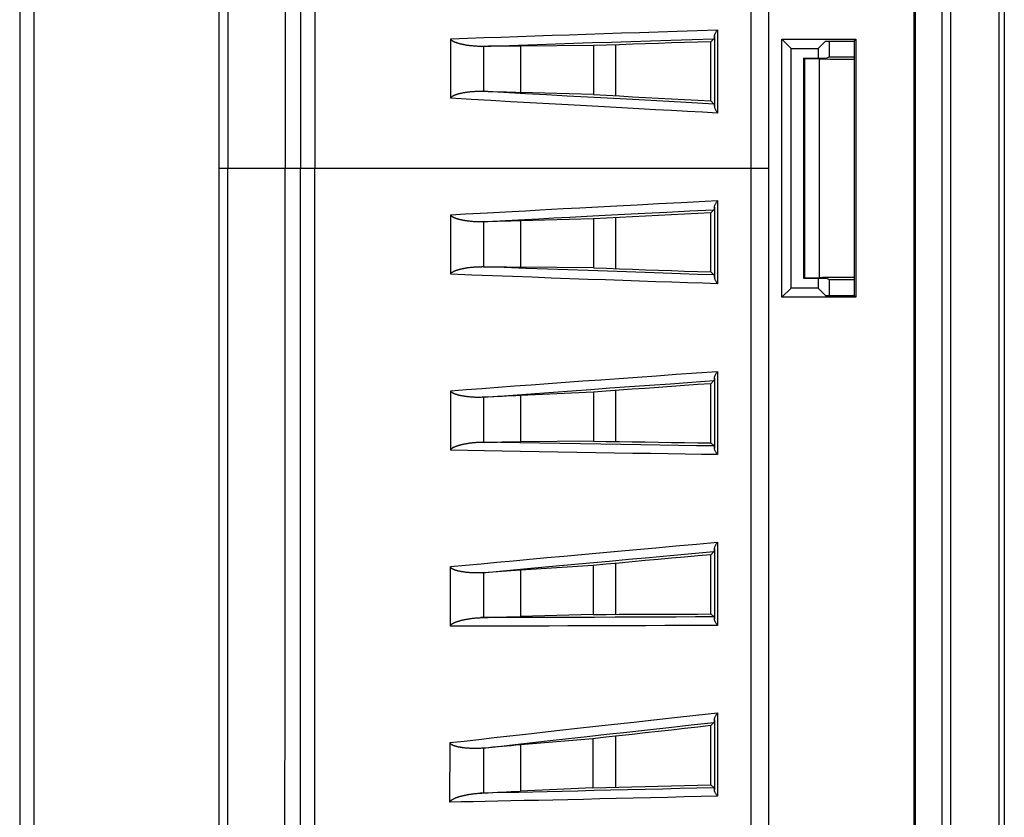
# Model space of a CAD drawing. Units: millimetres. Extents: x 110 to 322, y 68 to 232.
# Drawn here: x 110 to 144, y 128 to 155 of the extents above; entities that cross this region are included whole.
import ezdxf

# ---------------------------------------------------------------- set-up
doc = ezdxf.new("R2010")
doc.units = ezdxf.units.MM
doc.header["$LTSCALE"] = 23.1
doc.layers.get('0').update_dxf_attribs({"linetype": 'CONTINUOUS'})
for name, color, linetype in [('DRAFT', 7, 'CONTINUOUS'), ('RACCORDO', 7, 'CONTINUOUS'), ('SMUSSO', 7, 'CONTINUOUS'), ('SUPERFICI', 7, 'CONTINUOUS')]:
    doc.layers.add(name, color=color, linetype=linetype)

msp = doc.modelspace()

# ---------------------------------------------------------------- linework, layer by layer
at = {"color": 7, "linetype": 'CONTINUOUS'}
msp.add_line((116.523, 78.767), (116.523, 221.767), dxfattribs=at)
at = {"color": 253, "linetype": 'CONTINUOUS'}
msp.add_line((116.523, 150.267), (116.827, 150.267), dxfattribs=at)
at = {"layer": 'DRAFT', "color": 7, "linetype": 'CONTINUOUS'}
for p, q in [((141.867, 76.267), (141.867, 219.62)), ((142.173, 73.984), (142.173, 202.267)), ((143.873, 79.773), (143.873, 202.267)), ((133.762, 152.626), (133.762, 154.703)), ((136.252, 145.746), (136.252, 154.789)), ((136.573, 154.467), (136.252, 154.789)), ((136.252, 154.789), (138.845, 154.789)), ((137.782, 154.726), (137.523, 154.467)), ((137.782, 154.726), (138.782, 154.726)), ((137.921, 154.178), (137.921, 154.726)), ((138.782, 154.726), (138.845, 154.789)), ((138.782, 154.726), (138.782, 145.809)), ((138.845, 154.789), (138.845, 145.746)), ((125.789, 154.541), (125.789, 152.966)), ((129.642, 154.57), (127.084, 154.551)), ((129.642, 154.57), (129.642, 152.851)), ((136.573, 146.067), (136.573, 154.467)), ((136.573, 154.467), (137.523, 154.467)), ((137.523, 154.467), (137.523, 154.13)), ((137.023, 146.405), (137.023, 154.13)), ((137.023, 154.13), (137.823, 154.13)), ((137.921, 154.178), (137.823, 154.13)), ((137.921, 154.178), (138.782, 154.178)), ((129.642, 152.851), (127.084, 152.927)), ((129.643, 148.494), (127.084, 148.425)), ((129.643, 148.494), (129.642, 146.775)), ((133.762, 146.631), (133.762, 148.708)), ((125.789, 148.389), (125.789, 146.814)), ((129.642, 146.775), (127.084, 146.801)), ((137.823, 146.405), (137.023, 146.405)), ((137.523, 146.405), (137.523, 146.067)), ((137.921, 146.356), (137.823, 146.405)), ((136.573, 146.067), (136.252, 145.746)), ((137.523, 146.067), (136.573, 146.067)), ((137.782, 145.809), (137.523, 146.067)), ((137.921, 145.809), (137.921, 146.356)), ((138.782, 146.356), (137.921, 146.356)), ((138.845, 145.746), (136.252, 145.746)), ((137.782, 145.809), (138.782, 145.809)), ((138.782, 145.809), (138.845, 145.746)), ((133.762, 140.635), (133.762, 142.713)), ((129.639, 142.418), (127.084, 142.299)), ((129.639, 142.418), (129.638, 140.699)), ((125.789, 142.238), (125.789, 140.663)), ((129.638, 140.699), (127.084, 140.675)), ((133.762, 134.64), (133.762, 136.718)), ((125.789, 136.087), (125.789, 134.512)), ((129.633, 136.341), (127.084, 136.173)), ((129.633, 136.341), (129.631, 134.623)), ((129.631, 134.623), (127.084, 134.549)), ((133.762, 128.644), (133.762, 130.723)), ((129.625, 130.265), (127.084, 130.047)), ((129.625, 130.265), (129.623, 128.547)), ((125.789, 129.936), (125.789, 128.361)), ((129.623, 128.547), (127.084, 128.423))]:
    msp.add_line(p, q, dxfattribs=at)
at = {"layer": 'DRAFT', "color": 253, "linetype": 'CONTINUOUS'}
for p, q in [((127.084, 154.551), (127.084, 152.927)), ((127.084, 148.425), (127.084, 146.801)), ((127.084, 142.299), (127.084, 140.675)), ((127.084, 136.173), (127.084, 134.549)), ((127.084, 130.047), (127.084, 128.423))]:
    msp.add_line(p, q, dxfattribs=at)
at = {"layer": 'DRAFT', "color": 7, "linetype": 'CONTINUOUS'}
for points in [[(133.762, 154.703), (133.3, 154.689), (132.839, 154.674), (132.379, 154.66), (131.92, 154.645), (131.463, 154.63), (131.006, 154.615), (130.55, 154.6), (130.095, 154.585), (129.642, 154.57)], [(129.642, 152.851), (130.096, 152.826), (130.551, 152.801), (131.006, 152.776), (131.463, 152.751), (131.921, 152.726), (132.379, 152.701), (132.839, 152.676), (133.3, 152.651), (133.762, 152.626)], [(133.762, 148.708), (133.3, 148.685), (132.839, 148.661), (132.379, 148.637), (131.921, 148.613), (131.463, 148.59), (131.006, 148.566), (130.551, 148.542), (130.096, 148.518), (129.643, 148.494)], [(129.642, 146.775), (130.096, 146.759), (130.55, 146.743), (131.006, 146.727), (131.463, 146.71), (131.921, 146.694), (132.379, 146.678), (132.839, 146.662), (133.3, 146.647), (133.762, 146.631)], [(133.762, 142.713), (133.3, 142.68), (132.838, 142.648), (132.378, 142.615), (131.919, 142.582), (131.461, 142.549), (131.004, 142.516), (130.548, 142.484), (130.093, 142.451), (129.639, 142.418)], [(129.638, 140.699), (130.092, 140.692), (130.547, 140.685), (131.003, 140.677), (131.46, 140.67), (131.919, 140.663), (132.378, 140.656), (132.838, 140.649), (133.3, 140.642), (133.762, 140.635)], [(133.762, 136.718), (133.299, 136.676), (132.837, 136.634), (132.376, 136.592), (131.916, 136.551), (131.457, 136.509), (130.999, 136.467), (130.543, 136.425), (130.087, 136.383), (129.633, 136.341)], [(129.631, 134.623), (130.086, 134.625), (130.542, 134.626), (130.999, 134.628), (131.457, 134.629), (131.916, 134.631), (132.376, 134.633), (132.837, 134.635), (133.299, 134.637), (133.762, 134.64)], [(133.762, 130.723), (133.298, 130.672), (132.835, 130.621), (132.373, 130.57), (131.912, 130.519), (131.452, 130.468), (130.994, 130.417), (130.537, 130.366), (130.08, 130.316), (129.625, 130.265)], [(129.623, 128.547), (130.078, 128.557), (130.535, 128.567), (130.993, 128.578), (131.452, 128.589), (131.912, 128.599), (132.373, 128.61), (132.835, 128.621), (133.298, 128.633), (133.762, 128.644)]]:
    msp.add_lwpolyline(points, dxfattribs=at)
for centre, major_axis, ratio, start_param, end_param in [((156.811, 149.795), (89.541, -0.995), 0.052405, 1.909799, 1.925173), ((156.811, 157.024), (89.541, -0.995), 0.052405, -1.924009, -1.908634), ((156.811, 144.25), (89.541, 0.761), 0.052406, 1.908771, 1.924146), ((156.811, 151.48), (89.541, 0.761), 0.052406, -1.925036, -1.909662), ((156.811, 138.704), (89.541, 2.517), 0.052387, 1.907744, 1.923118), ((156.811, 145.937), (89.541, 2.517), 0.052387, -1.926063, -1.910689), ((156.811, 133.156), (89.541, 4.273), 0.052348, 1.906719, 1.922093), ((156.811, 140.395), (89.541, 4.273), 0.052348, -1.927089, -1.911714), ((156.811, 127.607), (89.54, 6.028), 0.052289, 1.905696, 1.92107), ((156.811, 134.856), (89.54, 6.028), 0.052289, -1.928111, -1.912737)]:
    msp.add_ellipse(centre, major_axis=major_axis, ratio=ratio, start_param=start_param, end_param=end_param, dxfattribs=at)
at = {"layer": 'RACCORDO', "color": 7, "linetype": 'CONTINUOUS'}
for p, q in [((140.873, 219.868), (140.873, 76.267)), ((140.926, 219.816), (140.926, 76.267)), ((144.048, 202.442), (144.048, 74.612)), ((124.645, 152.719), (124.643, 154.808)), ((133.868, 154.809), (133.762, 154.703)), ((137.042, 154.12), (137.57, 154.104)), ((133.868, 152.519), (133.762, 152.626)), ((133.868, 148.815), (133.762, 148.708)), ((124.644, 146.55), (124.645, 148.638)), ((125.789, 146.814), (125.727, 146.815)), ((133.868, 146.525), (133.762, 146.631)), ((137.57, 146.43), (137.042, 146.415)), ((133.868, 142.822), (133.762, 142.713)), ((124.636, 140.38), (124.639, 142.468)), ((133.869, 140.532), (133.762, 140.635)), ((133.868, 136.829), (133.762, 136.718)), ((124.624, 134.21), (124.628, 136.298)), ((133.869, 134.538), (133.762, 134.64)), ((133.867, 130.836), (133.762, 130.723)), ((124.611, 128.039), (124.615, 130.127)), ((133.869, 128.544), (133.762, 128.644))]:
    msp.add_line(p, q, dxfattribs=at)
at = {"layer": 'RACCORDO', "color": 253, "linetype": 'CONTINUOUS'}
for p, q in [((135.176, 150.267), (135.176, 161.134)), ((135.794, 150.267), (135.794, 161.134)), ((133.994, 155.118), (133.994, 152.203)), ((133.881, 154.888), (133.881, 152.436)), ((130.41, 154.595), (130.41, 152.809)), ((137.57, 146.43), (137.57, 154.104)), ((119.875, 150.267), (135.794, 150.267)), ((135.793, 131.353), (135.794, 150.267)), ((127.254, 148.78), (127.757, 148.807)), ((127.757, 148.807), (128.575, 148.851)), ((128.575, 148.851), (129.166, 148.882)), ((129.166, 148.882), (129.796, 148.915)), ((129.796, 148.915), (130.465, 148.95)), ((130.465, 148.95), (131.175, 148.987)), ((131.175, 148.987), (131.926, 149.026)), ((131.926, 149.026), (132.72, 149.066)), ((133.017, 148.772), (133.868, 148.815)), ((133.881, 148.897), (133.881, 146.446)), ((133.994, 149.131), (133.994, 146.215)), ((124.645, 148.638), (125.161, 148.667)), ((125.161, 148.667), (125.922, 148.708)), ((125.922, 148.708), (126.556, 148.743)), ((126.553, 148.432), (127.236, 148.469)), ((126.556, 148.743), (127.254, 148.78)), ((127.236, 148.469), (127.728, 148.496)), ((127.728, 148.496), (128.254, 148.524)), ((128.254, 148.524), (128.815, 148.554)), ((128.815, 148.554), (129.413, 148.585)), ((129.413, 148.585), (130.051, 148.619)), ((130.051, 148.619), (130.73, 148.654)), ((130.41, 148.534), (130.41, 146.748)), ((130.73, 148.654), (131.449, 148.692)), ((131.449, 148.692), (132.211, 148.731)), ((132.211, 148.731), (133.017, 148.772)), ((125.738, 148.388), (126.553, 148.432)), ((133.994, 143.144), (133.994, 140.228)), ((133.881, 142.907), (133.881, 140.455)), ((130.41, 142.474), (130.41, 140.687)), ((133.994, 137.157), (133.994, 134.24)), ((133.881, 136.917), (133.881, 134.464)), ((130.41, 136.413), (130.41, 134.626)), ((133.881, 130.926), (133.881, 128.473)), ((133.994, 131.171), (133.994, 128.252)), ((130.41, 130.352), (130.41, 128.564))]:
    msp.add_line(p, q, dxfattribs=at)
for points in [[(124.643, 154.808), (125.22, 154.828), (125.802, 154.849), (126.391, 154.869), (126.986, 154.89), (127.588, 154.911), (128.191, 154.931), (128.791, 154.951), (129.391, 154.971), (130.002, 154.991), (130.623, 155.011), (131.254, 155.032), (131.906, 155.053), (132.581, 155.074), (133.277, 155.096), (133.994, 155.118)], [(125.725, 154.54), (126.371, 154.563), (127.018, 154.585), (127.666, 154.607), (128.312, 154.629), (128.958, 154.651), (129.613, 154.673), (130.276, 154.694), (130.947, 154.716), (131.64, 154.739), (132.361, 154.762), (133.103, 154.785), (133.868, 154.809)], [(133.868, 152.519), (133.289, 152.55), (132.692, 152.582), (132.077, 152.615), (131.446, 152.649), (130.797, 152.684), (130.128, 152.721), (129.434, 152.759), (128.72, 152.799), (127.993, 152.839), (127.255, 152.881), (126.503, 152.924), (125.739, 152.967)], [(133.994, 152.203), (133.471, 152.23), (132.934, 152.259), (132.382, 152.288), (131.817, 152.319), (131.237, 152.35), (130.641, 152.382), (130.028, 152.416), (129.398, 152.451), (128.754, 152.486), (128.093, 152.523), (127.418, 152.561), (126.735, 152.6), (126.046, 152.639), (125.349, 152.679), (124.645, 152.719)], [(135.176, 92.581), (135.176, 98.009), (135.177, 103.395), (135.176, 150.267)], [(132.72, 149.066), (133.558, 149.109), (133.994, 149.131)], [(133.868, 146.525), (133.292, 146.545), (132.697, 146.565), (132.084, 146.586), (131.453, 146.608), (130.804, 146.63), (130.136, 146.654), (129.451, 146.678), (128.748, 146.704), (128.025, 146.73), (127.279, 146.757), (126.513, 146.786), (125.727, 146.815)], [(133.994, 146.215), (133.475, 146.233), (132.942, 146.251), (132.395, 146.269), (131.834, 146.289), (131.259, 146.308), (130.669, 146.329), (130.065, 146.35), (129.446, 146.372), (128.811, 146.395), (128.159, 146.418), (127.49, 146.443), (126.804, 146.468), (126.101, 146.494), (125.38, 146.522), (124.644, 146.55)], [(124.639, 142.468), (125.181, 142.509), (125.733, 142.55), (126.297, 142.592), (126.872, 142.634), (127.459, 142.677), (128.055, 142.721), (128.657, 142.764), (129.269, 142.809), (129.895, 142.854), (130.533, 142.899), (131.184, 142.946), (131.855, 142.993), (132.548, 143.042), (133.261, 143.093), (133.994, 143.144)], [(125.746, 142.236), (126.353, 142.281), (126.971, 142.327), (127.599, 142.373), (128.236, 142.419), (128.884, 142.466), (129.545, 142.514), (130.217, 142.563), (130.902, 142.612), (131.609, 142.662), (132.34, 142.714), (133.093, 142.767), (133.868, 142.822)], [(133.869, 140.532), (133.257, 140.54), (132.626, 140.549), (131.975, 140.559), (131.3, 140.569), (130.605, 140.58), (129.902, 140.591), (129.186, 140.603), (128.461, 140.615), (127.749, 140.627), (127.057, 140.639), (126.377, 140.651), (125.71, 140.663)], [(133.994, 140.228), (133.434, 140.236), (132.856, 140.244), (132.262, 140.253), (131.65, 140.262), (131.021, 140.271), (130.381, 140.281), (129.726, 140.291), (129.06, 140.302), (128.396, 140.313), (127.737, 140.324), (127.081, 140.336), (126.442, 140.347), (125.824, 140.358), (125.222, 140.369), (124.636, 140.38)], [(124.628, 136.298), (125.159, 136.348), (125.703, 136.399), (126.259, 136.451), (126.829, 136.504), (127.412, 136.558), (128.006, 136.613), (128.609, 136.669), (129.223, 136.726), (129.852, 136.783), (130.495, 136.842), (131.152, 136.902), (131.83, 136.963), (132.531, 137.026), (133.252, 137.091), (133.994, 137.157)], [(125.75, 136.084), (126.347, 136.14), (126.956, 136.197), (127.577, 136.255), (128.211, 136.314), (128.856, 136.373), (129.517, 136.434), (130.191, 136.496), (130.88, 136.559), (131.592, 136.623), (132.328, 136.69), (133.087, 136.758), (133.868, 136.829)], [(133.869, 134.538), (133.217, 134.534), (132.546, 134.531), (131.856, 134.528), (131.138, 134.524), (130.402, 134.521), (129.673, 134.519), (128.953, 134.516), (128.24, 134.514), (127.556, 134.513), (126.906, 134.511), (126.285, 134.51), (125.691, 134.51)], [(133.994, 134.24), (133.396, 134.237), (132.779, 134.234), (132.142, 134.231), (131.479, 134.228), (130.796, 134.225), (130.114, 134.222), (129.432, 134.219), (128.749, 134.217), (128.088, 134.215), (127.454, 134.214), (126.84, 134.213), (126.25, 134.211), (125.685, 134.211), (125.143, 134.21), (124.624, 134.21)], [(135.792, 108.772), (135.793, 119.817), (135.793, 131.353)], [(124.615, 130.127), (125.111, 130.183), (125.625, 130.242), (126.157, 130.302), (126.707, 130.364), (127.275, 130.428), (127.86, 130.494), (128.463, 130.561), (129.082, 130.63), (129.722, 130.701), (130.38, 130.774), (131.057, 130.849), (131.757, 130.926), (132.48, 131.006), (133.226, 131.087), (133.994, 131.171)], [(125.754, 129.932), (126.316, 129.996), (126.898, 130.062), (127.5, 130.13), (128.121, 130.2), (128.762, 130.271), (129.423, 130.345), (130.105, 130.421), (130.807, 130.499), (131.534, 130.58), (132.287, 130.662), (133.065, 130.748), (133.867, 130.836)], [(133.869, 128.544), (133.272, 128.529), (132.672, 128.514), (132.068, 128.499), (131.456, 128.485), (130.841, 128.47), (130.24, 128.456), (129.659, 128.443), (129.092, 128.43), (128.546, 128.417), (128.021, 128.406), (127.516, 128.395), (127.029, 128.384), (126.559, 128.374), (126.106, 128.365), (125.672, 128.356)], [(133.994, 128.252), (133.414, 128.238), (132.828, 128.223), (132.239, 128.209), (131.639, 128.194), (131.036, 128.18), (130.443, 128.166), (129.865, 128.152), (129.298, 128.139), (128.749, 128.127), (128.22, 128.115), (127.71, 128.104), (127.218, 128.093), (126.745, 128.083), (126.29, 128.073), (125.849, 128.064), (125.422, 128.055), (125.009, 128.047), (124.611, 128.039)]]:
    msp.add_lwpolyline(points, dxfattribs=at)
at = {"layer": 'RACCORDO', "color": 7, "linetype": 'CONTINUOUS'}
for points in [[(133.881, 154.888), (133.883, 154.901), (133.886, 154.916), (133.89, 154.931), (133.895, 154.948), (133.902, 154.965), (133.91, 154.984), (133.92, 155.004), (133.931, 155.025), (133.944, 155.046), (133.959, 155.069), (133.976, 155.093), (133.994, 155.118)], [(125.725, 154.54), (125.688, 154.54), (125.652, 154.54), (125.617, 154.541), (125.584, 154.542), (125.551, 154.543), (125.52, 154.545), (125.49, 154.547), (125.461, 154.549), (125.432, 154.551), (125.405, 154.554), (125.379, 154.556), (125.353, 154.559), (125.328, 154.562), (125.304, 154.565), (125.281, 154.568), (125.259, 154.571), (125.237, 154.574), (125.215, 154.577), (125.195, 154.581), (125.175, 154.584), (125.156, 154.587), (125.137, 154.59), (125.119, 154.594), (125.101, 154.597), (125.084, 154.601), (125.068, 154.604), (125.052, 154.607), (125.037, 154.611), (125.022, 154.614), (125.007, 154.618), (124.993, 154.621), (124.979, 154.624), (124.966, 154.628), (124.953, 154.631), (124.941, 154.634), (124.929, 154.638), (124.917, 154.641), (124.906, 154.644), (124.894, 154.647), (124.884, 154.651), (124.873, 154.654), (124.863, 154.657), (124.853, 154.661), (124.843, 154.664), (124.833, 154.668), (124.824, 154.671), (124.814, 154.674), (124.805, 154.678), (124.796, 154.681), (124.787, 154.685), (124.779, 154.689), (124.77, 154.692), (124.762, 154.696), (124.753, 154.7), (124.745, 154.704), (124.737, 154.708), (124.729, 154.713), (124.721, 154.717), (124.714, 154.721), (124.706, 154.726), (124.699, 154.731), (124.692, 154.735), (124.686, 154.74), (124.68, 154.745), (124.674, 154.75), (124.669, 154.755), (124.664, 154.761), (124.659, 154.766), (124.655, 154.772), (124.651, 154.778), (124.648, 154.784), (124.646, 154.79), (124.644, 154.796), (124.643, 154.802), (124.643, 154.808)], [(133.881, 154.888), (133.88, 154.874), (133.879, 154.861), (133.878, 154.85), (133.876, 154.839), (133.875, 154.83), (133.873, 154.822), (133.872, 154.816), (133.87, 154.811), (133.868, 154.809)], [(124.645, 152.719), (124.645, 152.726), (124.646, 152.732), (124.648, 152.738), (124.651, 152.744), (124.654, 152.75), (124.657, 152.756), (124.661, 152.762), (124.666, 152.767), (124.671, 152.772), (124.676, 152.777), (124.682, 152.782), (124.688, 152.787), (124.695, 152.792), (124.702, 152.796), (124.709, 152.801), (124.716, 152.805), (124.724, 152.809), (124.731, 152.814), (124.739, 152.818), (124.747, 152.822), (124.756, 152.825), (124.764, 152.829), (124.772, 152.833), (124.781, 152.836), (124.789, 152.84), (124.798, 152.843), (124.806, 152.846), (124.815, 152.849), (124.824, 152.853), (124.833, 152.856), (124.843, 152.859), (124.852, 152.862), (124.862, 152.865), (124.872, 152.868), (124.882, 152.871), (124.893, 152.874), (124.904, 152.877), (124.915, 152.88), (124.927, 152.883), (124.939, 152.887), (124.951, 152.89), (124.964, 152.893), (124.977, 152.896), (124.99, 152.899), (125.004, 152.902), (125.019, 152.905), (125.034, 152.908), (125.049, 152.911), (125.065, 152.915), (125.082, 152.918), (125.099, 152.921), (125.117, 152.924), (125.135, 152.927), (125.154, 152.93), (125.174, 152.933), (125.194, 152.936), (125.215, 152.939), (125.237, 152.942), (125.259, 152.945), (125.282, 152.948), (125.306, 152.95), (125.331, 152.953), (125.357, 152.955), (125.383, 152.958), (125.41, 152.96), (125.439, 152.962), (125.468, 152.964), (125.498, 152.965), (125.529, 152.967), (125.561, 152.968), (125.594, 152.969), (125.629, 152.969), (125.664, 152.969), (125.701, 152.968), (125.739, 152.967)], [(133.868, 152.519), (133.87, 152.516), (133.871, 152.511), (133.873, 152.505), (133.875, 152.497), (133.876, 152.487), (133.878, 152.476), (133.879, 152.464), (133.88, 152.451), (133.881, 152.436)], [(133.881, 152.436), (133.883, 152.423), (133.886, 152.408), (133.89, 152.392), (133.895, 152.376), (133.902, 152.358), (133.91, 152.339), (133.92, 152.319), (133.931, 152.297), (133.944, 152.275), (133.959, 152.252), (133.975, 152.228), (133.994, 152.203)], [(133.881, 148.897), (133.88, 148.883), (133.879, 148.87), (133.878, 148.858), (133.876, 148.847), (133.875, 148.837), (133.873, 148.829), (133.871, 148.823), (133.87, 148.818), (133.868, 148.815)], [(133.881, 148.897), (133.883, 148.911), (133.886, 148.926), (133.89, 148.941), (133.895, 148.958), (133.902, 148.976), (133.91, 148.995), (133.92, 149.015), (133.931, 149.036), (133.944, 149.058), (133.959, 149.081), (133.976, 149.105), (133.994, 149.131)], [(125.738, 148.388), (125.699, 148.387), (125.661, 148.387), (125.625, 148.387), (125.59, 148.387), (125.556, 148.388), (125.523, 148.389), (125.492, 148.391), (125.461, 148.392), (125.432, 148.394), (125.404, 148.396), (125.376, 148.399), (125.35, 148.401), (125.324, 148.404), (125.3, 148.407), (125.275, 148.409), (125.252, 148.412), (125.23, 148.415), (125.208, 148.418), (125.187, 148.421), (125.166, 148.424), (125.147, 148.428), (125.128, 148.431), (125.109, 148.434), (125.091, 148.437), (125.074, 148.44), (125.057, 148.444), (125.041, 148.447), (125.025, 148.45), (125.01, 148.453), (124.995, 148.457), (124.981, 148.46), (124.967, 148.463), (124.954, 148.467), (124.941, 148.47), (124.929, 148.473), (124.916, 148.476), (124.904, 148.48), (124.893, 148.483), (124.882, 148.486), (124.871, 148.489), (124.86, 148.493), (124.85, 148.496), (124.839, 148.499), (124.829, 148.503), (124.82, 148.506), (124.81, 148.51), (124.801, 148.513), (124.791, 148.517), (124.782, 148.521), (124.773, 148.524), (124.764, 148.528), (124.755, 148.532), (124.747, 148.536), (124.738, 148.54), (124.73, 148.545), (124.722, 148.549), (124.714, 148.554), (124.706, 148.558), (124.699, 148.563), (124.692, 148.568), (124.685, 148.573), (124.679, 148.578), (124.673, 148.584), (124.668, 148.589), (124.663, 148.595), (124.658, 148.601), (124.654, 148.607), (124.651, 148.613), (124.648, 148.619), (124.647, 148.625), (124.646, 148.632), (124.645, 148.638)], [(124.644, 146.55), (124.644, 146.556), (124.645, 146.562), (124.647, 146.569), (124.65, 146.575), (124.653, 146.581), (124.656, 146.586), (124.66, 146.592), (124.665, 146.597), (124.67, 146.603), (124.675, 146.608), (124.681, 146.613), (124.687, 146.618), (124.693, 146.622), (124.7, 146.627), (124.707, 146.632), (124.714, 146.636), (124.722, 146.64), (124.729, 146.645), (124.737, 146.649), (124.745, 146.653), (124.754, 146.657), (124.762, 146.661), (124.77, 146.665), (124.778, 146.668), (124.787, 146.672), (124.795, 146.675), (124.804, 146.679), (124.813, 146.682), (124.822, 146.685), (124.831, 146.689), (124.84, 146.692), (124.85, 146.695), (124.86, 146.698), (124.87, 146.702), (124.88, 146.705), (124.891, 146.708), (124.902, 146.712), (124.913, 146.715), (124.925, 146.718), (124.937, 146.721), (124.949, 146.725), (124.962, 146.728), (124.975, 146.731), (124.988, 146.735), (125.002, 146.738), (125.017, 146.741), (125.032, 146.745), (125.047, 146.748), (125.063, 146.751), (125.079, 146.755), (125.096, 146.758), (125.114, 146.762), (125.132, 146.765), (125.151, 146.768), (125.17, 146.772), (125.19, 146.775), (125.211, 146.778), (125.232, 146.782), (125.255, 146.785), (125.277, 146.788), (125.301, 146.791), (125.325, 146.794), (125.35, 146.797), (125.376, 146.799), (125.403, 146.802), (125.431, 146.804), (125.459, 146.807), (125.489, 146.809), (125.519, 146.811), (125.551, 146.812), (125.584, 146.814), (125.618, 146.815), (125.653, 146.815), (125.689, 146.816), (125.727, 146.815)], [(133.868, 146.525), (133.87, 146.523), (133.872, 146.518), (133.873, 146.512), (133.875, 146.504), (133.876, 146.495), (133.878, 146.484), (133.879, 146.473), (133.88, 146.46), (133.881, 146.446)], [(133.881, 146.446), (133.883, 146.432), (133.886, 146.418), (133.89, 146.402), (133.895, 146.386), (133.902, 146.368), (133.91, 146.349), (133.92, 146.33), (133.931, 146.309), (133.944, 146.287), (133.959, 146.264), (133.975, 146.24), (133.994, 146.215)], [(133.881, 142.907), (133.883, 142.921), (133.886, 142.935), (133.89, 142.951), (133.895, 142.968), (133.902, 142.987), (133.91, 143.006), (133.92, 143.026), (133.931, 143.048), (133.944, 143.07), (133.959, 143.094), (133.976, 143.118), (133.994, 143.144)], [(133.881, 142.907), (133.88, 142.892), (133.879, 142.878), (133.877, 142.866), (133.876, 142.854), (133.875, 142.844), (133.873, 142.836), (133.871, 142.829), (133.87, 142.825), (133.868, 142.822)], [(125.746, 142.236), (125.706, 142.234), (125.668, 142.233), (125.631, 142.232), (125.595, 142.232), (125.561, 142.233), (125.528, 142.233), (125.496, 142.234), (125.465, 142.235), (125.436, 142.237), (125.407, 142.238), (125.379, 142.24), (125.352, 142.242), (125.326, 142.244), (125.301, 142.247), (125.277, 142.249), (125.254, 142.252), (125.231, 142.254), (125.209, 142.257), (125.187, 142.26), (125.167, 142.262), (125.147, 142.265), (125.127, 142.268), (125.109, 142.271), (125.09, 142.274), (125.073, 142.277), (125.056, 142.28), (125.04, 142.283), (125.024, 142.286), (125.008, 142.289), (124.994, 142.292), (124.979, 142.295), (124.965, 142.298), (124.952, 142.301), (124.939, 142.304), (124.926, 142.307), (124.914, 142.31), (124.902, 142.313), (124.89, 142.316), (124.879, 142.32), (124.868, 142.323), (124.857, 142.326), (124.846, 142.329), (124.836, 142.332), (124.826, 142.335), (124.816, 142.339), (124.806, 142.342), (124.797, 142.345), (124.787, 142.349), (124.778, 142.352), (124.769, 142.356), (124.76, 142.36), (124.751, 142.364), (124.742, 142.367), (124.733, 142.372), (124.725, 142.376), (124.717, 142.38), (124.709, 142.385), (124.701, 142.389), (124.694, 142.394), (124.687, 142.399), (124.68, 142.404), (124.673, 142.409), (124.667, 142.414), (124.662, 142.419), (124.657, 142.425), (124.652, 142.431), (124.648, 142.437), (124.645, 142.443), (124.642, 142.449), (124.641, 142.455), (124.639, 142.462), (124.639, 142.468)], [(124.636, 140.38), (124.636, 140.386), (124.637, 140.393), (124.639, 140.399), (124.641, 140.405), (124.645, 140.411), (124.648, 140.417), (124.652, 140.422), (124.657, 140.428), (124.661, 140.433), (124.667, 140.438), (124.672, 140.443), (124.678, 140.448), (124.685, 140.453), (124.691, 140.457), (124.698, 140.462), (124.705, 140.467), (124.713, 140.471), (124.72, 140.476), (124.728, 140.48), (124.736, 140.484), (124.744, 140.488), (124.752, 140.492), (124.761, 140.496), (124.769, 140.5), (124.777, 140.503), (124.786, 140.507), (124.795, 140.511), (124.803, 140.514), (124.812, 140.518), (124.822, 140.521), (124.831, 140.525), (124.841, 140.528), (124.85, 140.531), (124.861, 140.535), (124.871, 140.538), (124.882, 140.542), (124.892, 140.545), (124.904, 140.549), (124.915, 140.552), (124.927, 140.556), (124.94, 140.559), (124.952, 140.563), (124.965, 140.566), (124.979, 140.57), (124.993, 140.573), (125.007, 140.577), (125.022, 140.581), (125.037, 140.584), (125.053, 140.588), (125.07, 140.591), (125.087, 140.595), (125.104, 140.599), (125.122, 140.602), (125.141, 140.606), (125.16, 140.61), (125.18, 140.613), (125.2, 140.617), (125.222, 140.621), (125.243, 140.624), (125.266, 140.627), (125.289, 140.631), (125.313, 140.634), (125.338, 140.637), (125.364, 140.641), (125.39, 140.644), (125.417, 140.647), (125.446, 140.649), (125.475, 140.652), (125.505, 140.654), (125.536, 140.657), (125.569, 140.659), (125.602, 140.66), (125.637, 140.661), (125.673, 140.662), (125.71, 140.663)], [(133.869, 140.532), (133.87, 140.529), (133.872, 140.525), (133.873, 140.519), (133.875, 140.511), (133.876, 140.502), (133.878, 140.492), (133.879, 140.481), (133.88, 140.468), (133.881, 140.455)], [(133.994, 140.228), (133.976, 140.252), (133.959, 140.276), (133.945, 140.298), (133.932, 140.32), (133.92, 140.34), (133.91, 140.36), (133.902, 140.378), (133.895, 140.396), (133.89, 140.412), (133.886, 140.427), (133.883, 140.442), (133.881, 140.455)], [(133.881, 136.917), (133.883, 136.931), (133.886, 136.946), (133.89, 136.962), (133.895, 136.979), (133.902, 136.998), (133.91, 137.017), (133.92, 137.038), (133.931, 137.059), (133.944, 137.082), (133.959, 137.106), (133.976, 137.131), (133.994, 137.157)], [(133.881, 136.917), (133.88, 136.901), (133.879, 136.887), (133.877, 136.874), (133.876, 136.862), (133.874, 136.852), (133.873, 136.843), (133.871, 136.837), (133.869, 136.832), (133.868, 136.829)], [(125.75, 136.084), (125.712, 136.082), (125.674, 136.08), (125.638, 136.079), (125.603, 136.078), (125.57, 136.077), (125.537, 136.077), (125.506, 136.077), (125.475, 136.078), (125.446, 136.079), (125.418, 136.08), (125.39, 136.081), (125.364, 136.082), (125.338, 136.084), (125.313, 136.086), (125.289, 136.088), (125.265, 136.089), (125.243, 136.092), (125.221, 136.094), (125.199, 136.096), (125.179, 136.098), (125.159, 136.101), (125.139, 136.103), (125.121, 136.105), (125.103, 136.108), (125.085, 136.111), (125.068, 136.113), (125.051, 136.116), (125.035, 136.118), (125.02, 136.121), (125.005, 136.124), (124.991, 136.126), (124.976, 136.129), (124.963, 136.132), (124.95, 136.134), (124.937, 136.137), (124.924, 136.14), (124.912, 136.143), (124.9, 136.145), (124.889, 136.148), (124.878, 136.151), (124.867, 136.154), (124.856, 136.156), (124.846, 136.159), (124.835, 136.162), (124.826, 136.165), (124.816, 136.168), (124.806, 136.171), (124.797, 136.174), (124.787, 136.177), (124.778, 136.18), (124.769, 136.184), (124.76, 136.187), (124.752, 136.19), (124.743, 136.194), (124.734, 136.198), (124.726, 136.201), (124.718, 136.205), (124.709, 136.209), (124.702, 136.213), (124.694, 136.217), (124.687, 136.222), (124.68, 136.226), (124.673, 136.231), (124.666, 136.236), (124.66, 136.24), (124.655, 136.245), (124.649, 136.251), (124.645, 136.256), (124.64, 136.262), (124.637, 136.267), (124.634, 136.273), (124.631, 136.279), (124.629, 136.285), (124.628, 136.292), (124.628, 136.298)], [(124.624, 134.21), (124.624, 134.216), (124.625, 134.222), (124.627, 134.228), (124.629, 134.234), (124.632, 134.24), (124.636, 134.246), (124.639, 134.251), (124.644, 134.256), (124.648, 134.262), (124.653, 134.267), (124.658, 134.271), (124.664, 134.276), (124.67, 134.281), (124.676, 134.286), (124.683, 134.29), (124.689, 134.295), (124.697, 134.299), (124.704, 134.304), (124.712, 134.308), (124.72, 134.313), (124.728, 134.317), (124.736, 134.321), (124.745, 134.326), (124.754, 134.33), (124.763, 134.334), (124.772, 134.338), (124.781, 134.342), (124.791, 134.346), (124.801, 134.35), (124.811, 134.354), (124.822, 134.358), (124.833, 134.362), (124.844, 134.366), (124.856, 134.37), (124.868, 134.374), (124.88, 134.379), (124.893, 134.383), (124.906, 134.387), (124.919, 134.391), (124.933, 134.395), (124.947, 134.399), (124.962, 134.403), (124.978, 134.408), (124.993, 134.412), (125.009, 134.416), (125.026, 134.42), (125.043, 134.424), (125.061, 134.429), (125.079, 134.433), (125.098, 134.437), (125.117, 134.441), (125.137, 134.445), (125.158, 134.449), (125.179, 134.454), (125.201, 134.458), (125.223, 134.462), (125.246, 134.466), (125.269, 134.47), (125.294, 134.473), (125.319, 134.477), (125.345, 134.481), (125.371, 134.484), (125.399, 134.488), (125.427, 134.491), (125.456, 134.494), (125.486, 134.497), (125.518, 134.5), (125.55, 134.503), (125.583, 134.505), (125.618, 134.507), (125.654, 134.508), (125.691, 134.51)], [(133.869, 134.538), (133.871, 134.535), (133.872, 134.531), (133.874, 134.525), (133.875, 134.518), (133.877, 134.509), (133.878, 134.5), (133.879, 134.489), (133.88, 134.477), (133.881, 134.464)], [(133.994, 134.24), (133.976, 134.264), (133.959, 134.287), (133.945, 134.309), (133.932, 134.331), (133.92, 134.351), (133.911, 134.37), (133.902, 134.388), (133.895, 134.406), (133.89, 134.422), (133.886, 134.437), (133.883, 134.451), (133.881, 134.464)], [(133.881, 130.926), (133.88, 130.91), (133.879, 130.896), (133.877, 130.882), (133.876, 130.87), (133.874, 130.86), (133.873, 130.851), (133.871, 130.844), (133.869, 130.839), (133.867, 130.836)], [(133.881, 130.926), (133.883, 130.941), (133.886, 130.956), (133.89, 130.972), (133.895, 130.99), (133.902, 131.009), (133.911, 131.029), (133.92, 131.05), (133.932, 131.072), (133.945, 131.095), (133.959, 131.119), (133.976, 131.144), (133.994, 131.171)], [(125.754, 129.932), (125.714, 129.929), (125.676, 129.927), (125.639, 129.925), (125.603, 129.923), (125.569, 129.922), (125.535, 129.921), (125.503, 129.921), (125.472, 129.921), (125.442, 129.921), (125.412, 129.922), (125.384, 129.923), (125.356, 129.924), (125.33, 129.925), (125.304, 129.926), (125.279, 129.928), (125.255, 129.929), (125.232, 129.931), (125.209, 129.933), (125.188, 129.935), (125.166, 129.937), (125.146, 129.939), (125.126, 129.941), (125.107, 129.943), (125.089, 129.945), (125.071, 129.948), (125.054, 129.95), (125.038, 129.952), (125.022, 129.955), (125.006, 129.957), (124.991, 129.96), (124.977, 129.962), (124.963, 129.964), (124.949, 129.967), (124.936, 129.969), (124.923, 129.972), (124.911, 129.974), (124.899, 129.977), (124.887, 129.979), (124.876, 129.982), (124.865, 129.984), (124.854, 129.987), (124.844, 129.99), (124.833, 129.992), (124.823, 129.995), (124.814, 129.998), (124.804, 130), (124.795, 130.003), (124.785, 130.006), (124.776, 130.009), (124.767, 130.012), (124.758, 130.015), (124.749, 130.018), (124.74, 130.021), (124.731, 130.025), (124.723, 130.028), (124.714, 130.032), (124.706, 130.035), (124.698, 130.039), (124.69, 130.043), (124.682, 130.047), (124.675, 130.051), (124.668, 130.056), (124.661, 130.06), (124.654, 130.065), (124.648, 130.07), (124.642, 130.075), (124.637, 130.08), (124.632, 130.085), (124.628, 130.091), (124.624, 130.096), (124.621, 130.102), (124.618, 130.108), (124.616, 130.114), (124.615, 130.121), (124.615, 130.127)], [(133.869, 128.544), (133.871, 128.541), (133.872, 128.537), (133.874, 128.532), (133.875, 128.525), (133.877, 128.517), (133.878, 128.507), (133.879, 128.497), (133.88, 128.485), (133.881, 128.473)], [(133.994, 128.252), (133.976, 128.276), (133.96, 128.298), (133.945, 128.32), (133.932, 128.341), (133.921, 128.361), (133.911, 128.38), (133.902, 128.398), (133.896, 128.415), (133.89, 128.431), (133.886, 128.446), (133.883, 128.46), (133.881, 128.473)], [(124.611, 128.039), (124.611, 128.045), (124.612, 128.051), (124.614, 128.058), (124.617, 128.064), (124.62, 128.07), (124.623, 128.075), (124.627, 128.081), (124.631, 128.086), (124.636, 128.092), (124.641, 128.097), (124.647, 128.102), (124.653, 128.107), (124.659, 128.112), (124.665, 128.117), (124.672, 128.122), (124.679, 128.126), (124.686, 128.131), (124.694, 128.136), (124.701, 128.14), (124.709, 128.144), (124.717, 128.149), (124.725, 128.153), (124.733, 128.157), (124.741, 128.161), (124.75, 128.165), (124.758, 128.169), (124.766, 128.172), (124.775, 128.176), (124.784, 128.18), (124.793, 128.184), (124.802, 128.187), (124.811, 128.191), (124.821, 128.195), (124.831, 128.198), (124.841, 128.202), (124.852, 128.206), (124.862, 128.21), (124.873, 128.214), (124.885, 128.217), (124.896, 128.221), (124.909, 128.225), (124.921, 128.229), (124.934, 128.233), (124.947, 128.237), (124.961, 128.241), (124.975, 128.245), (124.99, 128.249), (125.005, 128.253), (125.02, 128.257), (125.037, 128.261), (125.053, 128.266), (125.07, 128.27), (125.088, 128.274), (125.107, 128.278), (125.126, 128.283), (125.145, 128.287), (125.166, 128.291), (125.187, 128.296), (125.208, 128.3), (125.231, 128.304), (125.254, 128.308), (125.277, 128.312), (125.302, 128.317), (125.327, 128.321), (125.353, 128.325), (125.38, 128.329), (125.409, 128.332), (125.438, 128.336), (125.468, 128.339), (125.499, 128.343), (125.531, 128.346), (125.564, 128.349), (125.599, 128.351), (125.635, 128.354), (125.672, 128.356)]]:
    msp.add_lwpolyline(points, dxfattribs=at)
for centre, major_axis, ratio, start_param, end_param in [((128.732, 154.144), (7.55, -0.084), 0.052405, 1.971848, 1.981072), ((138.54, 154.114), (1.121, 0), 0.017455, -2.617994, -1.353448), ((128.732, 153.297), (7.55, -0.084), 0.052405, -1.977885, -1.970683), ((128.732, 148.05), (7.55, 0.064), 0.052406, 1.97082, 1.978211), ((138.54, 146.421), (1.121, 0), 0.017455, 1.353448, 2.617994), ((128.732, 141.956), (7.55, 0.212), 0.052387, 1.969793, 1.97604), ((128.732, 141.11), (7.55, 0.212), 0.052387, -1.984046, -1.972738), ((128.732, 135.862), (7.55, 0.36), 0.052348, 1.968768, 1.974324), ((128.732, 135.017), (7.55, 0.36), 0.052348, -1.987815, -1.973764), ((128.732, 129.768), (7.55, 0.508), 0.052289, 1.967745, 1.972796), ((128.732, 128.924), (7.55, 0.508), 0.052289, -1.991682, -1.974786)]:
    msp.add_ellipse(centre, major_axis=major_axis, ratio=ratio, start_param=start_param, end_param=end_param, dxfattribs=at)
at = {"layer": 'SMUSSO', "color": 7, "linetype": 'CONTINUOUS'}
for p, q in [((109.523, 231.267), (109.523, 69.267)), ((110.023, 231.267), (110.023, 69.267)), ((137.042, 154.12), (137.023, 154.13)), ((137.042, 154.12), (137.042, 146.415)), ((137.042, 146.415), (137.023, 146.405))]:
    msp.add_line(p, q, dxfattribs=at)
at = {"layer": 'SUPERFICI', "color": 253, "linetype": 'CONTINUOUS'}
msp.add_line((116.827, 150.267), (119.875, 150.267), dxfattribs=at)
for points in [[(116.797, 214.001), (116.799, 206.334), (116.802, 198.581), (116.807, 190.74), (116.813, 182.813), (116.818, 174.803), (116.823, 166.708), (116.826, 158.53), (116.827, 150.267)], [(118.851, 213.9), (118.838, 206.401), (118.83, 198.772), (118.826, 191.013), (118.825, 183.124), (118.826, 175.105), (118.829, 166.956), (118.832, 158.677), (118.834, 150.267)], [(119.42, 213.824), (119.402, 206.332), (119.389, 198.707), (119.38, 190.947), (119.375, 183.054), (119.372, 175.038), (119.372, 166.904), (119.373, 158.647), (119.375, 150.267)], [(119.925, 213.758), (119.906, 206.276), (119.892, 198.66), (119.882, 190.908), (119.876, 183.023), (119.872, 175.016), (119.872, 166.889), (119.873, 158.64), (119.875, 150.267)], [(116.798, 78.809), (116.797, 86.534), (116.799, 94.201), (116.802, 101.954), (116.807, 109.795), (116.813, 117.721), (116.818, 125.732), (116.823, 133.826), (116.826, 142.005), (116.827, 150.267)], [(118.87, 79.121), (118.851, 86.634), (118.838, 94.134), (118.83, 101.763), (118.826, 109.522), (118.825, 117.411), (118.826, 125.43), (118.829, 133.579), (118.832, 141.858), (118.834, 150.267)], [(119.443, 79.207), (119.42, 86.711), (119.402, 94.203), (119.389, 101.828), (119.38, 109.588), (119.375, 117.481), (119.372, 125.497), (119.372, 133.631), (119.373, 141.888), (119.375, 150.267)], [(119.949, 79.283), (119.925, 86.777), (119.906, 94.259), (119.892, 101.875), (119.882, 109.627), (119.876, 117.511), (119.872, 125.519), (119.872, 133.646), (119.873, 141.895), (119.875, 150.267)]]:
    msp.add_lwpolyline(points, dxfattribs=at)

doc.saveas('drawing.dxf')
